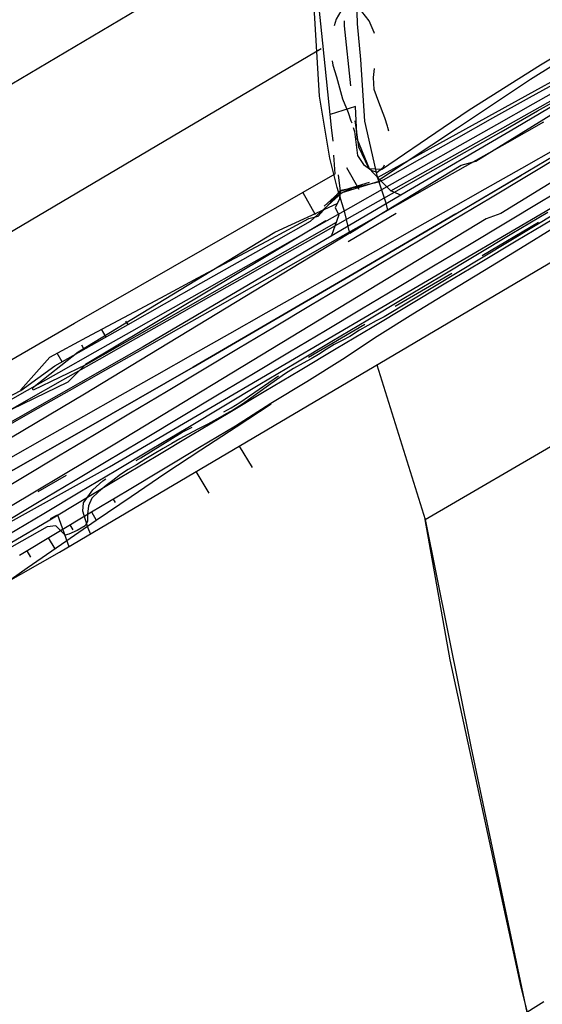
# Model space of a CAD drawing. Units: millimetres. Extents: x 737498 to 744362, y 4308752 to 4314384.
# Drawn here: x 741542 to 741605, y 4313195 to 4313313 of the extents above; entities that cross this region are included whole.
import ezdxf

# ---------------------------------------------------------------- set-up
doc = ezdxf.new("R2010")
doc.units = ezdxf.units.MM
doc.header["$LTSCALE"] = 0.5
doc.header["$MEASUREMENT"] = 0
for name, color, linetype in [('22ctras', 252, 'Continuous'), ('26sendas', 252, 'Continuous'), ('46rios', 252, 'Continuous'), ('8curva nivel', 252, 'Continuous'), ('L1', 7, 'Continuous'), ('L193', 193, 'Continuous'), ('L3', 124, 'Continuous'), ('L4', 3, 'Continuous'), ('L7', 6, 'Continuous')]:
    doc.layers.add(name, color=color, linetype=linetype)

# ---------------------------------------------------------------- blocks, each defined once
blk = doc.blocks.new('Autovía Ador')
at = {"layer": 'L1'}
for points in [[(741524.22, 4313256.51), (741525.68, 4313257.34), (741530.03, 4313259.81), (741534.38, 4313262.27), (741538.74, 4313264.74), (741543.08, 4313267.21), (741547.43, 4313269.67), (741551.78, 4313272.14), (741556.13, 4313274.6), (741560.48, 4313277.06), (741564.83, 4313279.53), (741569.18, 4313282), (741573.53, 4313284.47), (741577.88, 4313286.93), (741582.23, 4313289.4), (741586.58, 4313291.86), (741590.93, 4313294.33), (741595.28, 4313296.79), (741599.63, 4313299.26), (741603.98, 4313301.73), (741608.33, 4313304.19)], [(741511.21, 4313247.41), (741513.39, 4313248.64), (741517.74, 4313251.11), (741522.08, 4313253.58), (741526.44, 4313256.04), (741530.79, 4313258.51), (741535.13, 4313260.97), (741539.49, 4313263.44), (741543.84, 4313265.91), (741548.19, 4313268.38), (741552.54, 4313270.84), (741556.89, 4313273.31), (741561.24, 4313275.77), (741565.59, 4313278.24), (741569.93, 4313280.7), (741574.29, 4313283.17), (741578.63, 4313285.63), (741582.99, 4313288.1), (741587.34, 4313290.57), (741591.68, 4313293.03), (741596.04, 4313295.5), (741600.39, 4313297.96), (741604.74, 4313300.43)], [(741519.3, 4313255.91), (741520.37, 4313256.52), (741524.72, 4313258.98), (741529.07, 4313261.45), (741533.5, 4313263.79), (741537.95, 4313266.07), (741542.39, 4313268.39), (741546.47, 4313271.32), (741550.82, 4313273.78), (741555.18, 4313276.25), (741559.52, 4313278.71), (741563.87, 4313281.18), (741568.22, 4313283.64), (741572.58, 4313286.11), (741576.92, 4313288.58), (741580.72, 4313291.99), (741585.62, 4313293.51), (741589.97, 4313295.97), (741594.32, 4313298.44), (741598.67, 4313300.91), (741603.04, 4313303.34), (741607.42, 4313305.77)], [(741512.94, 4313244.37), (741515.11, 4313245.6), (741519.47, 4313248.07), (741523.81, 4313250.53), (741528.16, 4313253), (741532.51, 4313255.46), (741536.87, 4313257.93), (741541.21, 4313260.4), (741545.56, 4313262.86), (741549.91, 4313265.33), (741554.26, 4313267.79), (741558.61, 4313270.26), (741562.96, 4313272.73), (741567.31, 4313275.2), (741571.66, 4313277.66), (741576.01, 4313280.12), (741580.36, 4313282.59), (741584.71, 4313285.05), (741589.06, 4313287.52), (741593.41, 4313289.99), (741597.76, 4313292.45), (741602.11, 4313294.92), (741606.46, 4313297.38)], [(741514.7, 4313241.34), (741516.84, 4313242.63), (741521.14, 4313245.19), (741525.43, 4313247.76), (741529.72, 4313250.32), (741534.01, 4313252.9), (741538.3, 4313255.46), (741542.59, 4313258.02), (741546.88, 4313260.59), (741551.18, 4313263.16), (741555.47, 4313265.73), (741559.76, 4313268.29), (741564.05, 4313270.86), (741568.34, 4313273.43), (741572.63, 4313276), (741576.92, 4313278.56), (741581.21, 4313281.13), (741585.51, 4313283.7), (741589.8, 4313286.26), (741594.09, 4313288.83), (741598.38, 4313291.39), (741602.67, 4313293.96), (741606.96, 4313296.53)], [(741521.64, 4313256.2), (741525.18, 4313258.21), (741529.53, 4313260.67), (741533.88, 4313263.13), (741538.23, 4313265.6), (741542.57, 4313268.07), (741546.93, 4313270.53), (741551.28, 4313273), (741555.63, 4313275.47), (741559.98, 4313277.93), (741564.33, 4313280.4), (741568.68, 4313282.86), (741573.03, 4313285.33), (741577.38, 4313287.8), (741581.73, 4313290.26), (741586.08, 4313292.73), (741590.43, 4313295.19), (741594.78, 4313297.66), (741599.13, 4313300.12), (741603.48, 4313302.59), (741607.83, 4313305.06)], [(741516.5, 4313238.34), (741518.64, 4313239.62), (741522.93, 4313242.19), (741527.23, 4313244.76), (741531.52, 4313247.32), (741535.81, 4313249.89), (741540.1, 4313252.46), (741544.39, 4313255.03), (741548.68, 4313257.59), (741552.97, 4313260.15), (741557.26, 4313262.72), (741561.56, 4313265.29), (741565.85, 4313267.86), (741570.13, 4313270.42), (741574.43, 4313272.99), (741578.72, 4313275.56), (741583.01, 4313278.12), (741587.3, 4313280.69), (741591.59, 4313283.26), (741595.89, 4313285.82), (741600.18, 4313288.39), (741604.47, 4313290.96), (741608.76, 4313293.53)], [(741518.54, 4313237.81), (741519.4, 4313238.33), (741523.69, 4313240.89), (741527.98, 4313243.46), (741532.27, 4313246.03), (741536.56, 4313248.59), (741540.85, 4313251.16), (741545.15, 4313253.73), (741549.44, 4313256.3), (741553.73, 4313258.86), (741558.02, 4313261.43), (741562.31, 4313263.99), (741566.6, 4313266.56), (741570.9, 4313269.13), (741575.19, 4313271.69), (741579.47, 4313274.26), (741583.76, 4313276.83), (741588.06, 4313279.39), (741592.35, 4313281.96), (741596.64, 4313284.53), (741600.93, 4313287.1), (741605.22, 4313289.66)], [(741542.25, 4313248.76), (741546.54, 4313251.33), (741550.84, 4313253.9), (741555.12, 4313256.47), (741559.4, 4313259.04), (741563.69, 4313261.62), (741567.98, 4313264.19), (741572.21, 4313266.88), (741576.49, 4313269.45), (741580.73, 4313272.11), (741584.89, 4313274.89), (741589.14, 4313277.53), (741593.4, 4313280.15), (741597.67, 4313282.76), (741601.94, 4313285.37), (741606.2, 4313287.98)], [(741517.75, 4313236.18), (741519.9, 4313237.46), (741524.19, 4313240.03), (741528.48, 4313242.6), (741532.78, 4313245.16), (741537.07, 4313247.73), (741541.35, 4313250.29), (741545.65, 4313252.86), (741549.94, 4313255.43), (741554.23, 4313258), (741558.52, 4313260.57), (741562.81, 4313263.13), (741567.1, 4313265.7), (741571.39, 4313268.26), (741575.68, 4313270.83), (741579.98, 4313273.4), (741584.27, 4313275.96), (741588.56, 4313278.53), (741592.85, 4313281.1), (741597.14, 4313283.67), (741601.44, 4313286.23), (741605.73, 4313288.8)], [(741577.85, 4313289.18), (741579.77, 4313291.37), (741580.55, 4313292.27), (741581.93, 4313292.58), (741585.24, 4313293.32), (741585.24, 4313293.32)], [(741578.56, 4313290.38), (741580.6, 4313292.2), (741583.96, 4313293.25)], [(741579.77, 4313291.37), (741580.72, 4313291.99), (741581.93, 4313292.58)], [(741542.37, 4313268.43), (741545.86, 4313272.37), (741550.26, 4313274.76), (741554.68, 4313277.1), (741559.09, 4313279.45), (741563.5, 4313281.83), (741567.9, 4313284.19), (741572.32, 4313286.54), (741576.72, 4313288.92), (741577.85, 4313289.18)], [(741539.05, 4313244.32), (741543.15, 4313247.22), (741547.27, 4313250.08), (741551.4, 4313252.93), (741555.54, 4313255.75), (741559.7, 4313258.55), (741563.87, 4313261.32), (741568.05, 4313264.07), (741572.25, 4313266.8)]]:
    blk.add_lwpolyline(points, dxfattribs=at)
at = {"layer": 'L193', "color": 193}
for p, q in [((741555.18, 4313276.25), (741554.93, 4313276.67)), ((741552.56, 4313274.77), (741552.03, 4313275.7)), ((741549.95, 4313273.29), (741549.66, 4313273.79)), ((741547.34, 4313271.8), (741546.74, 4313272.85)), ((741553.4, 4313255.44), (741553.64, 4313255.03)), ((741550.83, 4313253.9), (741551.4, 4313252.93)), ((741548.26, 4313252.36), (741548.59, 4313251.79)), ((741545.68, 4313250.81), (741546.44, 4313249.51)), ((741543.11, 4313249.27), (741543.54, 4313248.53))]:
    blk.add_line(p, q, dxfattribs=at)
at = {"layer": 'L193'}
for points in [[(741585.16, 4313293.56), (741594.44, 4313299.74), (741603.13, 4313305.53), (741641.84, 4313329.69), (741645.62, 4313332.07), (741646.57, 4313332.56), (741647.8, 4313333.19), (741648.95, 4313333.77)], [(741586.52, 4313292.21), (741599.85, 4313299.73), (741630.54, 4313317.05)], [(741609.31, 4313291.41), (741585.69, 4313277.19), (741584.77, 4313276.68), (741583.76, 4313276.15), (741582.77, 4313275.58), (741581.61, 4313274.85), (741580.69, 4313274.36), (741579.74, 4313273.86), (741578.81, 4313273.29), (741577.88, 4313272.7), (741576.99, 4313272.17), (741576.07, 4313271.66), (741574.9, 4313271.03), (741573.94, 4313270.41), (741572.87, 4313269.67), (741571.92, 4313268.98), (741570.94, 4313268.28), (741569.83, 4313267.48), (741568.81, 4313266.76), (741567.74, 4313266.1), (741566.86, 4313265.59), (741565.75, 4313264.99), (741564.69, 4313264.37), (741563.57, 4313263.83), (741562.3, 4313263.14), (741561.37, 4313262.62), (741560.39, 4313262.05), (741559.37, 4313261.46), (741558.29, 4313260.85), (741557.3, 4313260.25), (741556.19, 4313259.52), (741555.2, 4313258.95), (741554.29, 4313258.36), (741553.37, 4313257.67), (741552.57, 4313257.04), (741551.67, 4313256.29), (741550.88, 4313255.56), (741550.46, 4313254.63), (741550.37, 4313253.63), (741550.34, 4313252.78), (741550.06, 4313252.24), (741549.14, 4313251.71), (741548.12, 4313251.26), (741547.7, 4313251.13), (741546.98, 4313251.85), (741546.56, 4313252.23), (741545.56, 4313252.13), (741532.24, 4313244.63)], [(741585.38, 4313294.77), (741583.94, 4313294.84), (741582.47, 4313298.39), (741582.4, 4313299.76), (741582.29, 4313302.26), (741579.27, 4313301.3)], [(741579.97, 4313288.41), (741550.14, 4313271.44), (741543.89, 4313268.43), (741543.81, 4313268.71), (741549.23, 4313273.02), (741572.68, 4313287.27), (741580.12, 4313290.69)], [(741607.28, 4313176.46), (741602.05, 4313197.23), (741593.59, 4313236.26), (741590.59, 4313253.02)]]:
    blk.add_lwpolyline(points, dxfattribs=at)
at = {"layer": 'L3', "color": 3}
for p, q in [((741594.23, 4313289.45), (741601.98, 4313294.04)), ((741587.14, 4313289.51), (741581.4, 4313286.13)), ((741597.38, 4313284.5), (741604.11, 4313288.46)), ((741587.03, 4313278.43), (741593.76, 4313282.37)), ((741576.68, 4313272.37), (741583.41, 4313276.31)), ((741544.47, 4313256.34), (741547.85, 4313258.29))]:
    blk.add_line(p, q, dxfattribs=at)
at = {"layer": 'L3'}
for points in [[(741612, 4313305.99), (741601.38, 4313299.74), (741587.69, 4313291.67), (741556.99, 4313273.58), (741527.07, 4313256.59)], [(741612, 4313305.99), (741601.38, 4313299.74), (741587.69, 4313291.67), (741556.99, 4313273.58), (741527.07, 4313256.59)], [(741522.94, 4313242.7), (741528.45, 4313245.75), (741536.48, 4313250.14), (741552.98, 4313259.3), (741573.88, 4313271.55), (741616.14, 4313296.34), (741621.82, 4313299.71), (741640.94, 4313311.04), (741661.33, 4313322.98)], [(741522.94, 4313242.7), (741528.45, 4313245.75), (741536.48, 4313250.14), (741552.98, 4313259.3), (741573.88, 4313271.55), (741616.14, 4313296.34), (741621.82, 4313299.71), (741640.94, 4313311.04), (741661.33, 4313322.98)], [(741581.74, 4313304.71), (741580.99, 4313311.87), (741580.96, 4313312.47)], [(741585.16, 4313293.56), (741583.89, 4313294.89), (741582.67, 4313297.4), (741582.36, 4313299.76), (741582.26, 4313300.54)], [(741580.21, 4313294.1), (741580.47, 4313292.16), (741580.4, 4313291.25), (741579.86, 4313290.17)], [(741566.61, 4313265.86), (741567.49, 4313266.32), (741568.5, 4313266.96), (741573.13, 4313270.12)], [(741556.14, 4313260.03), (741556.69, 4313260.34), (741561.62, 4313263.43), (741562.83, 4313264.01)], [(741550.72, 4313251.31), (741550.45, 4313251.96), (741550.12, 4313252.98), (741549.78, 4313253.99), (741549.86, 4313254.99), (741550.98, 4313256.54), (741552.19, 4313257.61), (741552.55, 4313257.84)], [(741545.95, 4313253.11), (741546.77, 4313253.54), (741548.12, 4313249.77)]]:
    blk.add_lwpolyline(points, dxfattribs=at)
at = {"layer": 'L4', "color": 4}
blk.add_line((741590.59, 4313253.02), (741626.59, 4313273.99), dxfattribs=at)
at = {"layer": 'L4'}
for points in [[(741456.25, 4313228.01), (741464.28, 4313228.72), (741473.87, 4313230.36), (741477.35, 4313231.2), (741483.35, 4313232.52), (741487.9, 4313233.86), (741496.31, 4313236.55), (741509.45, 4313241.77), (741519.94, 4313246.89), (741533.1, 4313254.14), (741549.93, 4313263.7), (741562.95, 4313271.17), (741582.46, 4313282.56), (741594.23, 4313289.45), (741607.13, 4313297.09), (741611.64, 4313299.72), (741625.99, 4313308.08), (741648.14, 4313321.14), (741662.64, 4313329.64)], [(741585.38, 4313294.77), (741592.72, 4313299.75), (741595.84, 4313301.86), (741604.35, 4313307.23), (741617.66, 4313315.25), (741635.29, 4313325.51), (741633.21, 4313331.27), (741638.62, 4313337.76), (741641.49, 4313340.94)], [(741579.61, 4313298.14), (741579.44, 4313299.76), (741578.41, 4313309.8), (741576.73, 4313325.96), (741532.71, 4313299.82), (741506.35, 4313284.17), (741494.06, 4313247.7)], [(741584.54, 4313310.97), (741584.52, 4313311.08), (741583.91, 4313312.49), (741583.03, 4313313.59), (741582.45, 4313314.05), (741581.54, 4313314.22), (741580.56, 4313313.62), (741579.97, 4313312.69), (741579.76, 4313311.89)], [(741499.34, 4313262.54), (741562.3, 4313299.79), (741578.2, 4313309.18)], [(741579.51, 4313307.72), (741579.57, 4313307.18), (741580.01, 4313305.79), (741580.73, 4313303.19), (741581.4, 4313301.53), (741581.75, 4313300.57), (741581.84, 4313300.3)], [(741586.26, 4313299.31), (741586.15, 4313299.75), (741586.12, 4313299.92), (741585.79, 4313300.91), (741585.07, 4313302.8), (741584.51, 4313304.31), (741584.43, 4313305.74), (741584.55, 4313306.8)], [(741594.23, 4313289.45), (741582.46, 4313282.56), (741562.95, 4313271.17), (741549.93, 4313263.7), (741533.1, 4313254.14), (741519.94, 4313246.89), (741509.45, 4313241.77), (741496.31, 4313236.55), (741487.9, 4313233.86), (741483.35, 4313232.52), (741477.35, 4313231.2), (741473.87, 4313230.36), (741464.28, 4313228.72), (741456.25, 4313228.01)], [(741582.01, 4313299.76), (741582.17, 4313299.29), (741582.52, 4313296.44), (741583.24, 4313295.35), (741584.23, 4313294.63), (741584.87, 4313294.45), (741585.61, 4313295.03), (741585.75, 4313295.29)]]:
    blk.add_lwpolyline(points, dxfattribs=at)
at = {"layer": 'L7', "color": 7}
for p, q in [((741581.21, 4313294.99), (741582.7, 4313292.39)), ((741576, 4313292.01), (741577.49, 4313289.4)), ((741568.44, 4313261.77), (741569.97, 4313259.19)), ((741563.27, 4313258.73), (741564.8, 4313256.14))]:
    blk.add_line(p, q, dxfattribs=at)
at = {"layer": 'L7'}
for points in [[(741513.9, 4313230.25), (741547, 4313249.12), (741622.01, 4313293.39), (741632.34, 4313299.69), (741673.33, 4313324.72)], [(741470.32, 4313245.79), (741477.24, 4313245.63), (741485.59, 4313246.65), (741494.69, 4313249.55), (741510.13, 4313254.01), (741548.81, 4313276.43), (741579.87, 4313294.22), (741579.71, 4313296.45)], [(741587.69, 4313291.67), (741586.52, 4313292.21), (741585.16, 4313293.56)], [(741579.86, 4313290.17), (741580.31, 4313289.34), (741579.38, 4313286.77)], [(741584.82, 4313271.45), (741590.59, 4313253.02), (741596.04, 4313225.94), (741603.49, 4313190.43)]]:
    blk.add_lwpolyline(points, dxfattribs=at)

msp = doc.modelspace()

# ---------------------------------------------------------------- linework, layer by layer
at = {"layer": '22ctras', "linetype": 'Continuous'}
for points in [[(741459.12, 4313215), (741461.12, 4313216.12), (741463.12, 4313217.38), (741465.12, 4313218.62), (741470.25, 4313221.75), (741491.38, 4313233.12), (741494.5, 4313234.5), (741512.62, 4313245.38), (741525.38, 4313253.38), (741550, 4313268), (741594.88, 4313295.25), (741596.62, 4313295.75), (741640.88, 4313323.12), (741683.5, 4313348), (741738.62, 4313381.25), (741750, 4313387.12), (741791.62, 4313410.75), (741795.75, 4313412.62), (741840.62, 4313439.12), (741892.62, 4313472.5)], [(741743.12, 4313375.75), (741687, 4313342), (741644.5, 4313317.12), (741599.62, 4313289.5), (741597.88, 4313288.88), (741553.62, 4313262), (741537.88, 4313252.62), (741509.5, 4313235.38), (741497.75, 4313228.12), (741495.12, 4313227), (741475.5, 4313216.88), (741472.12, 4313214.75), (741471.5, 4313214.38), (741470.88, 4313214), (741470.38, 4313213.62), (741469.75, 4313213.25), (741469.12, 4313212.88), (741468.5, 4313212.5), (741466.5, 4313211.25), (741464.5, 4313210.12), (741462.5, 4313208.88), (741460.5, 4313207.75), (741458.38, 4313206.5)]]:
    msp.add_lwpolyline(points, dxfattribs=at)
at = {"layer": '26sendas', "linetype": 'Continuous'}
msp.add_lwpolyline([(741582.38, 4313316.38), (741582.5, 4313312.12), (741582.88, 4313307.88), (741583.38, 4313300.5), (741584.88, 4313293.88), (741585.88, 4313290.88), (741586.12, 4313289.88), (741581.62, 4313287.12), (741581, 4313289.62), (741580.12, 4313292.62), (741579.25, 4313296.12), (741578, 4313303.5), (741577, 4313320.12)], dxfattribs=at)
at = {"layer": '46rios', "linetype": 'Continuous'}
for points in [[(741681, 4313349), (741678.25, 4313347.62), (741625.12, 4313316), (741584.88, 4313293.75)], [(741578.75, 4313288.62), (741550.12, 4313271.5), (741548, 4313269.38), (741517.12, 4313254.38), (741513.5, 4313252.75), (741509.75, 4313251), (741506.25, 4313249), (741502.62, 4313246.88), (741499.12, 4313245.12), (741495.88, 4313243.62), (741492.5, 4313242.25), (741489.25, 4313241), (741486, 4313239.75), (741482.38, 4313238.38), (741478.12, 4313237.25), (741473.62, 4313236.38), (741468.75, 4313235.5), (741463.75, 4313234.62), (741459.25, 4313233.88)]]:
    msp.add_lwpolyline(points, dxfattribs=at)
at = {"layer": '8curva nivel', "linetype": 'Continuous'}
msp.add_lwpolyline([(741596.12, 4313190.12), (741604.75, 4313195.5)], dxfattribs=at)

# ---------------------------------------------------------------- block references
at = {"layer": '22ctras', "color": 3}
msp.add_blockref('Autovía Ador', (0, 0), dxfattribs=at)

doc.saveas('drawing.dxf')
